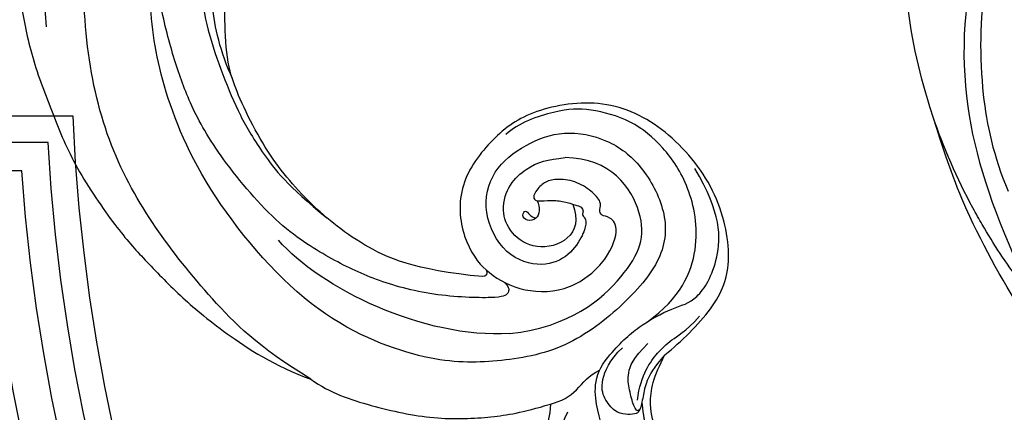
# Model space of a CAD drawing. Units: millimetres. Extents: x 2491 to 4591, y 1203 to 2688.
# Drawn here: x 4275 to 4305, y 1598 to 1610 of the extents above; entities that cross this region are included whole.
import ezdxf

# ---------------------------------------------------------------- set-up
doc = ezdxf.new("R2010")
doc.units = ezdxf.units.MM
doc.linetypes.add('HIDDEN', pattern=[9.525, 6.35, -3.175])
for name, color, linetype in [('H-05.木作(粗線)', 3, 'Continuous'), ('H-06.木作(細線)', 8, 'Continuous'), ('H-07.木作(中線)', 6, 'Continuous'), ('H-08.木作(細線)', 8, 'Continuous')]:
    doc.layers.add(name, color=color, linetype=linetype)

# ---------------------------------------------------------------- blocks, each defined once
blk = doc.blocks.new('SE-21091L')
at = {"layer": 'H-08.木作(細線)'}
for points in [[(2.56, 44.23), (0.84, 45.22), (-2.93, 47.27), (-9.63, 49.49), (-15.61, 51.37), (-24.54, 52.14), (-28.83, 51.9), (-34.74, 51.44), (-40.8, 50.3), (-47.77, 48.15), (-51.6, 45.87)], [(-51.6, 45.87), (-44.92, 48.23), (-37.16, 48.93), (-27.01, 48.85), (-16.55, 47.08), (-6.07, 42), (4, 34.03), (9.78, 25.6), (14.08, 15.66), (16.15, 5.05), (17.72, -7.75), (21.93, -20.77), (26.46, -28.16), (32.47, -34.55), (34.7, -36.17)], [(-51.6, 45.87), (-54.21, 45.17), (-58.29, 42.57), (-64.18, 37.95), (-68.2, 32.51), (-69.77, 29.73), (-71.12, 26.54)], [(-1.43, 43.72), (5.38, 38.96), (15.79, 29.61), (20.25, 20.23), (25.04, 10.95), (29.13, 2.01), (32.54, -3.6), (32.13, -6.81)], [(-52.24, 13.01), (-52.66, 12.59), (-53.11, 11.8), (-54.28, 10.63), (-55.4, 9.97), (-55.99, 9.51), (-56.54, 9.7), (-56.71, 10.1), (-57.2, 10.06), (-57.65, 10.17), (-58.56, 11.33), (-59.49, 14.11), (-58.65, 17.35), (-54.79, 20), (-49.23, 18.77), (-46.15, 14.82), (-46.35, 9.92), (-47.83, 5.58), (-51.89, 2.21), (-56.63, 1.11), (-62.62, 2.28), (-66.57, 5.91), (-67.83, 13.21), (-67.42, 21.72), (-63.25, 28.75), (-58.57, 34.42), (-46.14, 41.52), (-26.47, 41.69), (-13.69, 37.41), (-5.89, 32.46), (2.44, 25.16), (7.44, 19.42), (11.47, 11.9), (13.25, 7.69), (15.33, 0.4), (15.61, -11.02), (17.42, -18.37), (19.46, -25.06), (22.44, -30.02)], [(-61.96, 25.04), (-56.17, 33.07), (-44.23, 38.43), (-37.01, 38.69)], [(-57.02, 21.82), (-57.95, 21.71), (-58.39, 22.28), (-58.23, 23.33), (-53.08, 29.2), (-47.43, 33.16), (-42.41, 35.47), (-35.7, 37.78), (-24.64, 37.88), (-18.27, 36.58), (-13.51, 34.85), (-7.1, 31.93), (-2.82, 28.6), (0.69, 25.65), (4.87, 20.52), (9.83, 13.09), (12.93, 5.03), (14.32, -3.02), (15.55, -15.98), (15.22, -22.61), (14.32, -30.2), (12.77, -34.94), (10.51, -37.13), (8.2, -38.22), (6.47, -38.45), (5.93, -37.06)], [(1.39, 16.29), (-1.2, 20.18), (-4.39, 24.5), (-8.91, 27.27), (-13.28, 29.79), (-18.44, 31.68), (-23.26, 33.14), (-27.98, 33.81), (-32.83, 33.99), (-38.53, 32.8)], [(-54.98, 23.32), (-49.41, 28.9), (-43.44, 31.92), (-35.56, 33.47), (-27.63, 33.47), (-20.98, 31.72), (-19.48, 31.07)], [(-19.48, 31.07), (-17.27, 30.35), (-14.16, 27.89), (-11.88, 25.98)], [(-19.48, 31.07), (-16.11, 30.17), (-11.27, 27.68), (-5.58, 23.14), (-1.67, 19.08), (2.94, 12.06), (5.77, 3.49), (5.96, -3.45), (3.86, -10.68), (2.54, -13.36), (-0.04, -16.88), (-1.59, -18.16), (-2.02, -18.8), (-2.2, -19.73), (-1.13, -20.29)], [(-71.12, 26.54), (-72.15, 27.53), (-73, 28.8), (-74.46, 29.89), (-75.31, 29.94), (-76.14, 29.66), (-76.54, 29.23)], [(-76.54, 29.23), (-75.95, 28.89), (-73.75, 27.54), (-73.07, 25.58)], [(-82.34, 27.24), (-83.35, 27.47), (-84.71, 27.03), (-86.24, 26.36), (-87.92, 25.06), (-89.41, 23.24), (-90.27, 20.23), (-89.5, 19.92), (-87.47, 19.93), (-82.38, 19.78), (-78.12, 18.1), (-76.12, 15.45), (-75.06, 12.9)], [(-71.12, 26.54), (-71.67, 25.38), (-71.96, 23.22), (-71.32, 21.08), (-71.68, 19.78)], [(-61.96, 25.04), (-65.74, 19.21), (-65.51, 9.7), (-62.1, 4.09), (-53.82, 3.44), (-50.47, 7.44)], [(-77.63, 18.4), (-78.95, 19.3), (-79.97, 19.78), (-81.73, 20.25), (-83.44, 21.24), (-83.68, 22.18), (-83.29, 23.61), (-82.49, 24.35), (-81.33, 24.63), (-79.42, 24.49), (-75.33, 23.2), (-71.62, 20.83), (-71.15, 18.12)], [(-75.06, 12.9), (-75.06, 10.49), (-74.66, 5.03), (-71.88, 0.09), (-64.31, -3.83), (-55.12, -3.75), (-47.97, -0.38), (-43.73, 6.91), (-43.36, 12.37), (-44.94, 18.9), (-50.13, 22.54), (-53.52, 22.73), (-54.62, 22.52)], [(-54.62, 22.52), (-55.93, 22.31), (-58.81, 21.32), (-62.48, 17.25), (-62.81, 11.59), (-60.66, 7.65), (-58.82, 7.76), (-58.24, 8.52), (-57.47, 8.2), (-57.09, 7.42), (-55.33, 7.5), (-53.22, 8.2), (-51.59, 9.84), (-51.1, 11.02), (-51.2, 12.48), (-51.75, 13.36), (-52.24, 13.01)], [(-54.62, 22.52), (-55.1, 22.65), (-55.26, 23.01), (-54.98, 23.32)], [(-75.06, 12.9), (-75.37, 14.86), (-76.03, 16.52), (-77.13, 17.83), (-78.28, 19.21), (-78.15, 19.81), (-77.49, 20.71), (-76.51, 21.46), (-74.49, 21.48), (-72.76, 20.61), (-71.5, 18.19), (-71.35, 16.14)], [(-78.08, 19.12), (-78.09, 19.47), (-77.42, 19.47), (-75.54, 18.55), (-74, 17.67), (-73.01, 15.95), (-72.83, 13.6)], [(-77.06, 18.58), (-76.03, 17.54), (-74.82, 15.45), (-74.33, 13.47), (-74.13, 11.28), (-74.5, 9.54), (-74.17, 7.05)], [(-71.15, 18.12), (-70.75, 16.08), (-70.58, 13.23), (-71.46, 8.63), (-72.72, 6.3), (-70.96, 1.35), (-66.66, -2.34), (-60.8, -3.21)], [(-55.11, 10.13), (-58.75, 11.27), (-57.2, 18.19), (-51.9, 17.73), (-50.68, 16.69)], [(-50.68, 16.69), (-48.81, 15.28), (-48.28, 11.24), (-49.37, 9.1), (-50.47, 7.44)], [(-52.24, 13.01), (-52.66, 13.12), (-53.35, 13.52), (-53.86, 14.41), (-53.34, 15.46), (-52.35, 15.49), (-52.18, 14.63), (-52.89, 14.76), (-53.46, 14.6), (-53.68, 14.36)], [(-70.89, 12.04), (-71.17, 7.41), (-68.36, 1.83), (-61.83, -1.63), (-56.6, -2.07), (-51.97, -1.23), (-47.82, 1.76), (-45.73, 4.5), (-43.98, 9.13), (-44.14, 10.99)]]:
    blk.add_open_spline(points, degree=3, dxfattribs=at)
blk = doc.blocks.new('SE-21043L-d')
at = {"layer": 'H-08.木作(細線)'}
for points, knots in [([(12.08, 1.95), (11.35, 1.92), (9.86, 1.81), (9.08, 0.77), (9.62, -0.35), (13.54, -1.62), (20.45, -4.52), (31.22, -16.17), (34.39, -35.51), (29.88, -54.19), (22.37, -64.55), (17.1, -70.33)], [0, 0, 0, 0, 0.0050038, 0.0079779, 0.0106997, 0.0141769, 0.0364753, 0.0665009, 0.1225554, 0.1676304, 0.2073372, 0.2073372, 0.2073372, 0.2073372]), ([(12.08, 1.95), (11.35, 1.92), (9.86, 1.81), (9.08, 0.77), (9.62, -0.35), (13.54, -1.62), (20.45, -4.52), (31.22, -16.17), (34.39, -35.51), (29.88, -54.19), (22.37, -64.55), (17.1, -70.33)], [0, 0, 0, 0, 0.0050038, 0.0079779, 0.0106997, 0.0141769, 0.0364753, 0.0665009, 0.1225554, 0.1676304, 0.2073372, 0.2073372, 0.2073372, 0.2073372]), ([(28.61, -15.14), (30.78, -20.9), (32.06, -28.55), (31.3, -40.9), (27.82, -52.29), (23.85, -59.09), (20.98, -62.42)], [0, 0, 0, 0, 0.0290632, 0.0574783, 0.08778, 0.1126699, 0.1126699, 0.1126699, 0.1126699]), ([(32.45, -56.03), (37.55, -48.93), (42.62, -37.69), (43.96, -25.19), (44.06, -21.69)], [0.13093631, 0.13093631, 0.13093631, 0.13093631, 0.19226744, 0.21577275, 0.21577275, 0.21577275, 0.21577275]), ([(-16.99, -89.71), (-12.22, -89.59), (-1.49, -86.66), (12.51, -77.7), (23.02, -68.18), (28.15, -62.13), (32.45, -56.03)], [0, 0, 0, 0, 0.0342157, 0.0809808, 0.1154223, 0.1359641, 0.1359641, 0.1359641, 0.1359641]), ([(-16.99, -89.71), (-12.22, -89.59), (-1.49, -86.66), (12.51, -77.7), (23.02, -68.18), (28.15, -62.13), (32.45, -56.03)], [0, 0, 0, 0, 0.0342157, 0.0809808, 0.1154223, 0.1359641, 0.1359641, 0.1359641, 0.1359641]), ([(10.34, -78.7), (11.42, -77.93), (16.37, -74.2), (23.02, -68.18), (28.15, -62.13), (32.45, -56.03)], [0.07158313, 0.07158313, 0.07158313, 0.07158313, 0.08098083, 0.1154223, 0.13596412, 0.13596412, 0.13596412, 0.13596412]), ([(22.62, -66.95), (23.16, -66.47), (23.69, -65.98), (24.22, -65.48), (26.97, -62.86), (29.49, -60.02), (31.8, -56.96)], [0.09652001, 0.09652001, 0.09652001, 0.09652001, 0.10159917, 0.10159917, 0.10159917, 0.12817404, 0.12817404, 0.12817404, 0.12817404]), ([(-14.61, -80.57), (-10.19, -81.74), (1.13, -80.75), (13.55, -74.35), (20.68, -68.68), (22.62, -66.95)], [0, 0, 0, 0, 0.03284186, 0.07833469, 0.09652001, 0.09652001, 0.09652001, 0.09652001])]:
    blk.add_open_spline(points, degree=3, knots=knots, dxfattribs=at)
blk = doc.blocks.new('AD-0002-01')
at = {"layer": 'H-07.木作(中線)'}
blk.add_lwpolyline([(16282.18, -31568.98), (16282.18, -32628.79), (16242.18, -32628.79, -0.869565), (15782.18, -32628.79), (15742.18, -32628.79), (15742.18, -31568.98)], format="xyb", dxfattribs=at)
at = {"layer": 'H-08.木作(細線)'}
for points in [[(16272.18, -31568.98), (16272.18, -32618.79), (16233.31, -32618.79, -0.904431), (15791.05, -32618.79), (15752.18, -32618.79), (15752.18, -31568.98)], [(16270.86, -31568.98), (16270.86, -32617.47), (16232.12, -32617.47, -0.909352), (15792.24, -32617.47), (15753.5, -32617.47), (15753.5, -31568.98)], [(16269.55, -31568.98), (16269.55, -32616.16), (16230.92, -32616.16, -0.914316), (15793.44, -32616.16), (15754.81, -32616.16), (15754.81, -31568.98)], [(16265.39, -31568.98), (16265.39, -32611.99), (16227.08, -32611.99, -0.930657), (15797.28, -32611.99), (15758.97, -32611.99), (15758.97, -31568.98)], [(16262.18, -31568.98), (16262.18, -32608.79), (16224.08, -32608.79, -0.943858), (15800.28, -32608.79), (15762.18, -32608.79), (15762.18, -31568.98)], [(16259.18, -31568.98), (16259.18, -32605.79), (16221.22, -32605.79, -0.95673), (15803.13, -32605.79), (15765.18, -32605.79), (15765.18, -31568.98)]]:
    blk.add_lwpolyline(points, format="xyb", dxfattribs=at)
at = {"layer": 'H-08.木作(細線)', "xscale": -1, "rotation": 341.9711403827946}
blk.add_blockref('SE-21043L-d', (15949.05, -32561.47), dxfattribs=at)
at = {"layer": 'H-08.木作(細線)', "rotation": 129.3765703962124}
blk.add_blockref('SE-21091L', (15832.99, -32566.77), dxfattribs=at)

msp = doc.modelspace()

# ---------------------------------------------------------------- linework, layer by layer
at = {"layer": 'H-05.木作(粗線)', "color": 2, "linetype": 'HIDDEN', "ltscale": 0.5}
msp.add_circle((4333.045, 1649.316), 110.891, dxfattribs=at)

# ---------------------------------------------------------------- block references
at = {"layer": 'H-06.木作(細線)', "xscale": 0.2711529333333335, "yscale": 0.2711529333333335, "zscale": 0.2711529333333335}
msp.add_blockref('AD-0002-01', (-8.704, 10448.552), dxfattribs=at)

doc.saveas('drawing.dxf')
